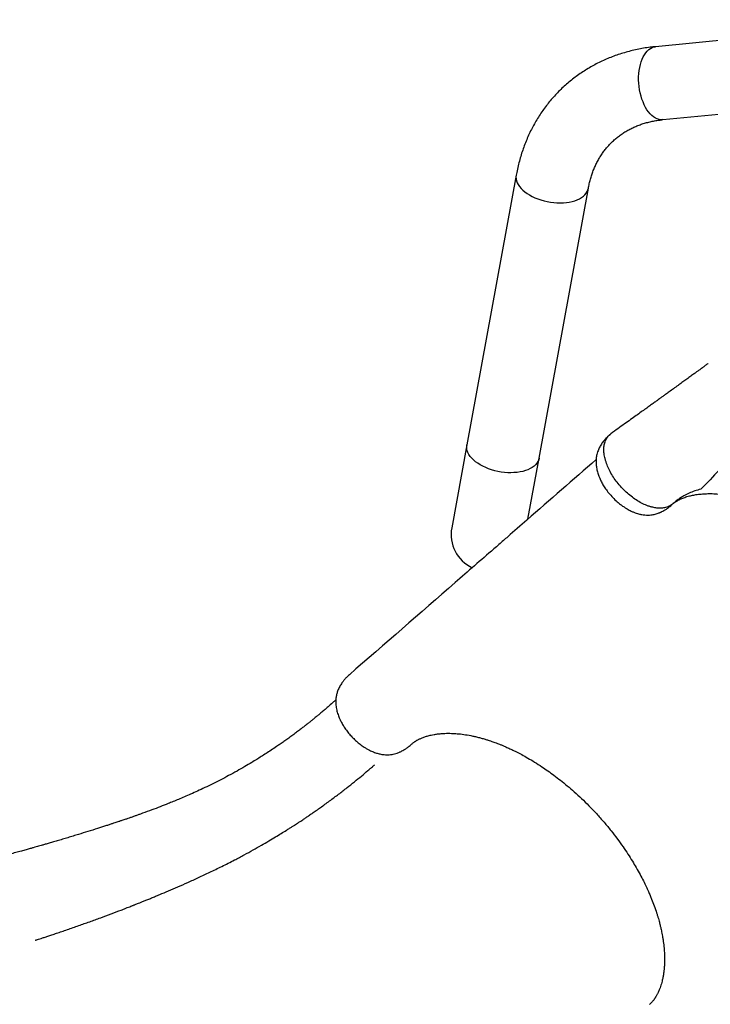
# Model space of a CAD drawing. Units: millimetres. Extents: x 46787 to 62803, y 74213 to 88439.
# Drawn here: x 57224 to 58061, y 76258 to 77451 of the extents above; entities that cross this region are included whole.
import ezdxf

# ---------------------------------------------------------------- set-up
doc = ezdxf.new("R2010")
doc.units = ezdxf.units.MM
doc.header["$LTSCALE"] = 500

msp = doc.modelspace()

# ---------------------------------------------------------------- linework, layer by layer
at = {"color": 7, "linetype": 'Continuous', "lineweight": 25}
for p, q in [((58325.5, 77450.6), (57994.8, 77417.9)), ((58003.6, 77329.5), (58334.3, 77362.1)), ((57825.9, 77262.3), (57766.1, 76935.5)), ((57853.6, 76919.5), (57913.3, 77246.4)), ((57939.2, 76948), (57938.6, 76947.4)), ((57766.1, 76935.5), (57747.8, 76835.2)), ((57840.1, 76845.6), (57853.6, 76919.5)), ((58013.1, 76861.9), (58014.1, 76862.9))]:
    msp.add_line(p, q, dxfattribs=at)
at = {"color": 7, "linetype": 'Continuous', "lineweight": 25, "flags": 128}
for points in [[(57978.2, 77354.3), (57977.1, 77358), (57976.1, 77361.8), (57975.3, 77365.6), (57974.8, 77369.6), (57974.4, 77373.6), (57974.2, 77377.5), (57974.2, 77381.5), (57974.5, 77385.3), (57974.9, 77389.1), (57975.5, 77392.8), (57976.3, 77396.3), (57977.3, 77399.6), (57978.5, 77402.7), (57979.8, 77405.6), (57981.3, 77408.2), (57983, 77410.6), (57984.7, 77412.6), (57986.6, 77414.4), (57988.6, 77415.8), (57990.7, 77416.9), (57992.8, 77417.6), (57994.8, 77417.9)], [(58003.6, 77329.5), (58003.4, 77329.5), (58001.2, 77329.4), (57998.9, 77329.8), (57996.7, 77330.5), (57994.5, 77331.5), (57992.3, 77332.9), (57990.2, 77334.6), (57988.1, 77336.6), (57986.1, 77339), (57984.3, 77341.6), (57982.5, 77344.4), (57980.9, 77347.5), (57979.5, 77350.9), (57978.2, 77354.3), (57977.1, 77358), (57976.1, 77361.8), (57975.3, 77365.6), (57974.8, 77369.6), (57974.4, 77373.6), (57974.2, 77377.5), (57974.2, 77381.5), (57974.5, 77385.3), (57974.9, 77389.1), (57975.5, 77392.8), (57976.3, 77396.3), (57977.3, 77399.6), (57978.5, 77402.7), (57979.8, 77405.6), (57981.3, 77408.2), (57983, 77410.6), (57984.7, 77412.6), (57986.6, 77414.4), (57988.6, 77415.8), (57990.7, 77416.9), (57992.8, 77417.6), (57994.8, 77417.9)], [(58003.6, 77329.5), (58003.4, 77329.5), (58001.2, 77329.4), (57998.9, 77329.8), (57996.7, 77330.5), (57994.5, 77331.5), (57992.3, 77332.9), (57990.2, 77334.6), (57988.1, 77336.6), (57986.1, 77339), (57984.3, 77341.6), (57982.5, 77344.4), (57980.9, 77347.5), (57979.5, 77350.9), (57978.2, 77354.3)], [(57825.9, 77262.3), (57825.8, 77262.2), (57825.6, 77260), (57825.8, 77257.7), (57826.3, 77255.4), (57827.2, 77253.1), (57828.4, 77250.8), (57829.9, 77248.6), (57831.8, 77246.3), (57833.9, 77244.2), (57836.4, 77242.1), (57839.1, 77240.2), (57842, 77238.3), (57845.2, 77236.6), (57848.6, 77235)], [(57825.9, 77262.3), (57825.8, 77262.2), (57825.6, 77260), (57825.8, 77257.7), (57826.3, 77255.4), (57827.2, 77253.1), (57828.4, 77250.8), (57829.9, 77248.6), (57831.8, 77246.3), (57833.9, 77244.2), (57836.4, 77242.1), (57839.1, 77240.2), (57842, 77238.3), (57845.2, 77236.6), (57848.6, 77235), (57852.1, 77233.6), (57855.8, 77232.3), (57859.6, 77231.2), (57863.5, 77230.3), (57867.4, 77229.6), (57871.4, 77229.1), (57875.3, 77228.8), (57879.2, 77228.7), (57883, 77228.8), (57886.7, 77229.2), (57890.2, 77229.7), (57893.6, 77230.4), (57896.8, 77231.3), (57899.8, 77232.4), (57902.6, 77233.7), (57905, 77235.1), (57907.2, 77236.7), (57909.1, 77238.5), (57910.7, 77240.3), (57911.9, 77242.3), (57912.8, 77244.4), (57913.3, 77246.3)], [(57848.6, 77235), (57852.1, 77233.6), (57855.8, 77232.3), (57859.6, 77231.2), (57863.5, 77230.3), (57867.4, 77229.6), (57871.4, 77229.1), (57875.3, 77228.8), (57879.2, 77228.7), (57883, 77228.8), (57886.7, 77229.2), (57890.2, 77229.7), (57893.6, 77230.4), (57896.8, 77231.3), (57899.8, 77232.4), (57902.6, 77233.7), (57905, 77235.1), (57907.2, 77236.7), (57909.1, 77238.5), (57910.7, 77240.3), (57911.9, 77242.3), (57912.8, 77244.4), (57913.3, 77246.4)], [(57788.9, 76908.1), (57785.5, 76909.7), (57782.3, 76911.4), (57779.3, 76913.3), (57776.6, 76915.2), (57774.2, 76917.3), (57772, 76919.5), (57770.2, 76921.7), (57768.6, 76923.9), (57767.4, 76926.2), (57766.6, 76928.5), (57766.1, 76930.8), (57765.9, 76933.1), (57766.1, 76935.3), (57766.1, 76935.5)], [(57853.6, 76919.5), (57853.1, 76917.5), (57852.2, 76915.4), (57850.9, 76913.4), (57849.4, 76911.6), (57847.5, 76909.8), (57845.3, 76908.2), (57842.8, 76906.8), (57840.1, 76905.5), (57837.1, 76904.4), (57833.9, 76903.5), (57830.5, 76902.8), (57826.9, 76902.3), (57823.2, 76902), (57819.4, 76901.9), (57815.6, 76901.9), (57811.6, 76902.2), (57807.7, 76902.7), (57803.8, 76903.5), (57799.9, 76904.3), (57796.1, 76905.4), (57792.4, 76906.7), (57788.9, 76908.1), (57785.5, 76909.7), (57782.3, 76911.4), (57779.3, 76913.3), (57776.6, 76915.2), (57774.2, 76917.3), (57772, 76919.5), (57770.2, 76921.7), (57768.6, 76923.9), (57767.4, 76926.2), (57766.6, 76928.5), (57766.1, 76930.8), (57765.9, 76933.1), (57766.1, 76935.3), (57766.1, 76935.5)], [(57853.6, 76919.5), (57853.1, 76917.5), (57852.2, 76915.4), (57850.9, 76913.4), (57849.4, 76911.6), (57847.5, 76909.8), (57845.3, 76908.2), (57842.8, 76906.8), (57840.1, 76905.5), (57837.1, 76904.4), (57833.9, 76903.5), (57830.5, 76902.8), (57826.9, 76902.3), (57823.2, 76902), (57819.4, 76901.9), (57815.6, 76901.9), (57811.6, 76902.2), (57807.7, 76902.7), (57803.8, 76903.5), (57799.9, 76904.3), (57796.1, 76905.4), (57792.4, 76906.7), (57788.9, 76908.1)]]:
    msp.add_lwpolyline(points, dxfattribs=at)
at = {"color": 7, "linetype": 'Continuous', "lineweight": 25}
for end in [244.9409, 244.9952]:
    msp.add_arc((57791.5, 76827.2), 44.5, 169.6461, end, dxfattribs=at)
for points, knots in [([(57994.8, 77417.9), (57993.3, 77417.8), (57989, 77417.3), (57982.2, 77416.4), (57974.3, 77414.9), (57966.5, 77413.2), (57958.9, 77411.2), (57951.4, 77409), (57944, 77406.4), (57936.8, 77403.5), (57929.7, 77400.4), (57922.8, 77397), (57916.1, 77393.4), (57909.6, 77389.5), (57903.3, 77385.3), (57897.1, 77380.9), (57891.2, 77376.2), (57885.5, 77371.3), (57879.9, 77366.2), (57874.7, 77360.8), (57869.6, 77355.2), (57864.7, 77349.5), (57860.2, 77343.5), (57855.8, 77337.3), (57851.7, 77330.9), (57847.8, 77324.3), (57844.2, 77317.5), (57840.9, 77310.6), (57837.8, 77303.4), (57835, 77296.2), (57832.4, 77288.8), (57830.2, 77281.2), (57828.2, 77273.5), (57826.8, 77267.2), (57826.1, 77263.4), (57825.9, 77262.3)], [0, 0, 0, 0, 0.018435, 0.050317, 0.082139, 0.113872, 0.145516, 0.17707, 0.208536, 0.239915, 0.271211, 0.302428, 0.333573, 0.364653, 0.395675, 0.426649, 0.457584, 0.488491, 0.519379, 0.55026, 0.581141, 0.612033, 0.642946, 0.673891, 0.704878, 0.735916, 0.767012, 0.798174, 0.829408, 0.860719, 0.892112, 0.923588, 0.955149, 0.986795, 1, 1, 1, 1]), ([(57913.3, 77246.4), (57913.5, 77247.3), (57914, 77250.1), (57915.1, 77254.6), (57916.6, 77260), (57918.3, 77265.3), (57920.3, 77270.3), (57922.5, 77275.3), (57925, 77280.1), (57927.6, 77284.7), (57930.6, 77289.1), (57933.7, 77293.4), (57937.1, 77297.4), (57940.8, 77301.3), (57944.6, 77305), (57948.7, 77308.4), (57953, 77311.6), (57957.5, 77314.6), (57962.2, 77317.3), (57967.1, 77319.7), (57972.1, 77321.9), (57977.2, 77323.9), (57982.5, 77325.5), (57988, 77327), (57993.5, 77328.1), (57998.7, 77328.9), (58002.1, 77329.3), (58003.6, 77329.5)], [0, 0, 0, 0, 0.018729, 0.05798, 0.097393, 0.137098, 0.177131, 0.217527, 0.258314, 0.299514, 0.341135, 0.383166, 0.425574, 0.468297, 0.511249, 0.554319, 0.59735, 0.640213, 0.682805, 0.725048, 0.766894, 0.808322, 0.849332, 0.889941, 0.930177, 0.970072, 1, 1, 1, 1]), ([(58058.6, 77034.3), (58058.2, 77034), (58056.7, 77032.9), (58054, 77030.9), (58050.7, 77028.5), (58047.5, 77026.1), (58044.2, 77023.7), (58040.4, 77021), (58036.1, 77017.8), (58031.4, 77014.4), (58026.6, 77011), (58021.6, 77007.4), (58016.5, 77003.7), (58011.5, 77000.1), (58007.7, 76997.4), (58005.1, 76995.5), (58003.5, 76994.3), (58001.9, 76993.2), (58000.2, 76992), (57998, 76990.4), (57995.2, 76988.3), (57991.6, 76985.7), (57987.4, 76982.7), (57982.5, 76979.2), (57977.1, 76975.3), (57971, 76970.9), (57964.3, 76966.1), (57956.9, 76960.8), (57948.9, 76955.1), (57943.4, 76951.1), (57940.5, 76949)], [0, 0, 0, 0, 0.0103354, 0.0386664, 0.0702454, 0.0956892, 0.1216623, 0.1542514, 0.1917666, 0.233053, 0.273799, 0.3135973, 0.3605686, 0.4051761, 0.4431703, 0.4586161, 0.4724818, 0.4847677, 0.4981094, 0.5155252, 0.540266, 0.5702733, 0.6055477, 0.6460896, 0.6918998, 0.742979, 0.7993278, 0.860947, 0.9278375, 1, 1, 1, 1]), ([(58182.8, 77021), (58176.9, 77015.5), (58165.3, 77004.5), (58148.4, 76987.3), (58131.8, 76969.9), (58113.6, 76950.2), (58093.7, 76928.5), (58071.9, 76904.9), (58057, 76889.6), (58049.5, 76882)], [0, 0, 0, 0, 0.125015, 0.249985, 0.374962, 0.49996, 0.666637, 0.833312, 1, 1, 1, 1]), ([(57938.4, 76947.3), (57937.6, 76946.5), (57935.8, 76944.9), (57933.4, 76942.3), (57931.4, 76939.8), (57929.2, 76936.8), (57927, 76933.1), (57925.1, 76929), (57924, 76925.6), (57923.3, 76922.8), (57922.7, 76919.6), (57922.5, 76916.1), (57922.6, 76911.6), (57923.3, 76906.7), (57924.6, 76901.5), (57926.4, 76896.6), (57928.5, 76891.8), (57931, 76887.2), (57934.2, 76882.3), (57938.1, 76877), (57942.9, 76871.7), (57947.6, 76867.1), (57952, 76863.5), (57955.6, 76861), (57958.7, 76858.9), (57961.5, 76857.3), (57963.9, 76856), (57965.9, 76855.1), (57967.6, 76854.3), (57969.3, 76853.7), (57971.5, 76852.9), (57974.4, 76852), (57978, 76851.2), (57981.8, 76850.6), (57985.4, 76850.5), (57988.3, 76850.7), (57990.8, 76851), (57993, 76851.4), (57995.4, 76852), (57997.6, 76852.7), (57999.1, 76853.3), (58000.3, 76853.8), (58001.7, 76854.4), (58003.7, 76855.4), (58006.4, 76857), (58009.6, 76859.1), (58011.8, 76860.9), (58013.1, 76861.9)], [0, 0, 0, 0, 0.0192336, 0.0411168, 0.0591622, 0.0738116, 0.1030136, 0.1328304, 0.1526015, 0.1703717, 0.1872673, 0.2150286, 0.2427613, 0.2778229, 0.3126955, 0.3476069, 0.3756652, 0.4068941, 0.4407348, 0.4775099, 0.5177222, 0.5607438, 0.5891085, 0.6146355, 0.6371097, 0.6566397, 0.6732874, 0.6870663, 0.6979563, 0.7081175, 0.7217036, 0.7427091, 0.7677757, 0.7934543, 0.8192537, 0.841742, 0.852775, 0.8668158, 0.8839067, 0.8985547, 0.9081405, 0.913028, 0.9211592, 0.933839, 0.951219, 0.9733416, 1, 1, 1, 1]), ([(57934.8, 76942.3), (57935.3, 76943.2), (57936.4, 76945.1), (57938.3, 76947.3), (57939.9, 76948.4), (57940.6, 76948.9)], [0, 0, 0, 0, 0.351487, 0.703742, 1, 1, 1, 1]), ([(57932.5, 76923.7), (57932.3, 76925.5), (57931.9, 76929.2), (57932.2, 76934.5), (57933.2, 76939), (57934.3, 76941.4), (57934.8, 76942.3)], [0, 0, 0, 0, 0.246163, 0.531899, 0.817433, 1, 1, 1, 1]), ([(57991.2, 76860), (57990, 76860.3), (57987.7, 76860.9), (57983.1, 76862.5), (57977.7, 76865), (57971.3, 76868.8), (57965, 76873.3), (57959, 76878.4), (57953.3, 76884.1), (57948.1, 76890.2), (57943.5, 76896.6), (57939.6, 76903.2), (57936.4, 76909.9), (57934.4, 76915.6), (57933.2, 76920.2), (57932.7, 76922.5), (57932.5, 76923.7)], [0, 0, 0, 0, 0.0472475, 0.0946087, 0.1761484, 0.2572376, 0.3387292, 0.4199837, 0.5012298, 0.5826274, 0.6632547, 0.7446524, 0.8262877, 0.9073015, 0.9536792, 1, 1, 1, 1]), ([(57922.7, 76917.7), (57894.7, 76893.3), (57859.1, 76862.2), (57819.8, 76828), (57806.5, 76816.3), (57785.2, 76797.8), (57724.9, 76745.2), (57666.5, 76694.4), (57623.8, 76657.2)], [0, 0, 0, 0, 0.2807599, 0.357948, 0.3937762, 0.4145879, 0.5712504, 1, 1, 1, 1]), ([(58014.6, 76863.3), (58014.7, 76863.5), (58015.1, 76863.8), (58015.8, 76864.4), (58016.5, 76864.9), (58017.2, 76865.4), (58017.8, 76865.9), (58018.5, 76866.4), (58019.1, 76866.8), (58019.6, 76867.1), (58020.1, 76867.4), (58020.6, 76867.7), (58021.1, 76868), (58021.8, 76868.4), (58022.8, 76868.9), (58024, 76869.5), (58025.2, 76870.1), (58027.6, 76871.1), (58031.3, 76872.6), (58036.6, 76874), (58042.3, 76875.2), (58048.2, 76876), (58054.5, 76876.5), (58060.3, 76876.6), (58065.1, 76876.5), (58069, 76876.2), (58072.8, 76875.9), (58076.8, 76875.4), (58080.8, 76874.8), (58084.9, 76874.1), (58089.1, 76873.2), (58093.7, 76872.2), (58098.3, 76871), (58102.7, 76869.8), (58106.4, 76868.6), (58109.3, 76867.7), (58111.6, 76866.9), (58113.5, 76866.2), (58115.5, 76865.5), (58117.9, 76864.6), (58121, 76863.4), (58124.9, 76861.8), (58129.8, 76859.8), (58135.6, 76857.1), (58142.4, 76853.8), (58150.1, 76849.8), (58158.6, 76844.9), (58167.2, 76839.6), (58175.7, 76834.1), (58183.8, 76828.3), (58192.4, 76821.9), (58201.4, 76814.7), (58210.8, 76806.7), (58220.4, 76797.9), (58229.6, 76788.8), (58235.6, 76782.4), (58238.4, 76779.4)], [0, 0, 0, 0, 0.004129, 0.012526, 0.020094, 0.026837, 0.032757, 0.041676, 0.048114, 0.054005, 0.059604, 0.064912, 0.070076, 0.07612, 0.08619, 0.097417, 0.107945, 0.117722, 0.151534, 0.186905, 0.214468, 0.245435, 0.277819, 0.307582, 0.325114, 0.341905, 0.357963, 0.374006, 0.391954, 0.40764, 0.424536, 0.442602, 0.461821, 0.479466, 0.493847, 0.504974, 0.512847, 0.519778, 0.527249, 0.535535, 0.546778, 0.5619, 0.57984, 0.601322, 0.626333, 0.654726, 0.686456, 0.721565, 0.75017, 0.780793, 0.813528, 0.848367, 0.885018, 0.923393, 0.963673, 1, 1, 1, 1]), ([(58049.5, 76882), (58047, 76881.3), (58042.1, 76879.9), (58035.2, 76877.2), (58030.2, 76874.7), (58026.7, 76872.6), (58024.7, 76871.3), (58022.7, 76870), (58020.8, 76868.6), (58018.9, 76867.1), (58017, 76865.5), (58015.8, 76864.4), (58015.2, 76863.9)], [0, 0, 0, 0, 0.18675, 0.372516, 0.557898, 0.620351, 0.682854, 0.745429, 0.808101, 0.870895, 0.933835, 1, 1, 1, 1]), ([(58009.9, 76860.7), (58008.9, 76860.3), (58006.4, 76859.4), (58001.8, 76858.8), (57996.6, 76858.9), (57992.9, 76859.6), (57991.2, 76860)], [0, 0, 0, 0, 0.191295, 0.475767, 0.761686, 1, 1, 1, 1]), ([(58015.2, 76863.9), (58014.4, 76863.2), (58012.8, 76862), (58010.9, 76861.1), (58009.9, 76860.7)], [0, 0, 0, 0, 0.499101, 1, 1, 1, 1]), ([(57623.8, 76657.2), (57622.6, 76656.1), (57620.5, 76654.2), (57617.8, 76651.2), (57615.7, 76648.6), (57613.6, 76645.5), (57611.4, 76641.8), (57609.4, 76637.3), (57608.2, 76633.1), (57607.4, 76628.8), (57607.2, 76624.7), (57607.4, 76619.9), (57608.3, 76614.6), (57609.9, 76609), (57612, 76603.9), (57614.3, 76599.2), (57616.9, 76594.7), (57620.1, 76590), (57623.8, 76585.3), (57627.9, 76580.8), (57632.2, 76576.7), (57636.8, 76572.9), (57641.1, 76569.8), (57644.9, 76567.5), (57648, 76565.9), (57650.6, 76564.6), (57653.1, 76563.6), (57656.1, 76562.5), (57659.9, 76561.4), (57663.9, 76560.6), (57667.6, 76560.3), (57670.6, 76560.2), (57673.2, 76560.4), (57675.8, 76560.8), (57678.5, 76561.3), (57681.2, 76562.2), (57683.4, 76563), (57685, 76563.7), (57686.6, 76564.4), (57688.8, 76565.5), (57691.5, 76567.2), (57694.8, 76569.4), (57697, 76571.2), (57698.1, 76572.2)], [0, 0, 0, 0, 0.026062, 0.048626, 0.067178, 0.082164, 0.111447, 0.140035, 0.16704, 0.194467, 0.222936, 0.251831, 0.290675, 0.327436, 0.362469, 0.390968, 0.42153, 0.45391, 0.487784, 0.521803, 0.555426, 0.589091, 0.622655, 0.647118, 0.668291, 0.68618, 0.701314, 0.718952, 0.746293, 0.777842, 0.799632, 0.821349, 0.838836, 0.851351, 0.869153, 0.889405, 0.903777, 0.910431, 0.919983, 0.933679, 0.95162, 0.973802, 1, 1, 1, 1]), ([(57607.4, 76626.6), (57606.5, 76625.9), (57603.8, 76623.4), (57599.5, 76619.7), (57594.7, 76615.5), (57590.5, 76611.9), (57586.9, 76608.9), (57583.9, 76606.5), (57581.5, 76604.5), (57579.7, 76603), (57578.3, 76601.9), (57577.1, 76600.9), (57575.8, 76599.8), (57574.2, 76598.6), (57572.5, 76597.3), (57570.1, 76595.4), (57567, 76593), (57563.1, 76590), (57558.7, 76586.7), (57554, 76583.2), (57549.2, 76579.7), (57544.6, 76576.4), (57540.1, 76573.3), (57534.9, 76569.7), (57529.2, 76565.9), (57523, 76561.8), (57517.1, 76558.1), (57511.4, 76554.5), (57504.7, 76550.4), (57496.8, 76545.7), (57487.4, 76540.4), (57477.8, 76535.1), (57468, 76530), (57458.4, 76525.1), (57448.9, 76520.6), (57440, 76516.4), (57431.8, 76512.7), (57424.1, 76509.3), (57417, 76506.3), (57410.4, 76503.6), (57403.1, 76500.6), (57394.5, 76497.2), (57384.2, 76493.3), (57375.8, 76490.3), (57369.7, 76488.1), (57366.1, 76486.8), (57362.4, 76485.5), (57358.8, 76484.2), (57355.4, 76483), (57352.2, 76482), (57349.5, 76481), (57347.5, 76480.4), (57345.9, 76479.8), (57344.2, 76479.3), (57342.2, 76478.6), (57339.5, 76477.7), (57336.4, 76476.7), (57332.6, 76475.4), (57328.3, 76474), (57323.5, 76472.5), (57316.4, 76470.2), (57307.2, 76467.3), (57297.4, 76464.3), (57289.3, 76461.8), (57282.8, 76459.8), (57276.4, 76457.9), (57270.2, 76456.1), (57264.3, 76454.4), (57259.1, 76452.9), (57254.6, 76451.6), (57250.8, 76450.5), (57247.4, 76449.5), (57244.2, 76448.6), (57240.8, 76447.7), (57236.8, 76446.5), (57232, 76445.2), (57226.2, 76443.6), (57219.5, 76441.8), (57207, 76438.3), (57188.6, 76433.4), (57169.9, 76428.6), (57156.7, 76425.1), (57149.4, 76423.3), (57142.6, 76421.5), (57136.6, 76420), (57131.9, 76418.8), (57128.3, 76417.9), (57125.7, 76417.2), (57123.4, 76416.6), (57120.8, 76416), (57117.8, 76415.2), (57114, 76414.3), (57109.6, 76413.1), (57104.3, 76411.8), (57098.3, 76410.3), (57091.4, 76408.6), (57083.7, 76406.6), (57075, 76404.4), (57065.5, 76402), (57055.1, 76399.4), (57043.7, 76396.5), (57031.4, 76393.4), (57019.7, 76390.5), (57012, 76388.5), (57008.8, 76387.7)], [0, 0, 0, 0, 0.005003, 0.015469, 0.024713, 0.032624, 0.039396, 0.045041, 0.049573, 0.053059, 0.055405, 0.057472, 0.059931, 0.062779, 0.066014, 0.069635, 0.076059, 0.083408, 0.091672, 0.100697, 0.109566, 0.11812, 0.126363, 0.1343, 0.146372, 0.157686, 0.168256, 0.178303, 0.189002, 0.204256, 0.220902, 0.238918, 0.255647, 0.273104, 0.289736, 0.305325, 0.319887, 0.333204, 0.345556, 0.356952, 0.36742, 0.383647, 0.40137, 0.420579, 0.426631, 0.432816, 0.439134, 0.445425, 0.451008, 0.456883, 0.461536, 0.464968, 0.467187, 0.469621, 0.473355, 0.477707, 0.483059, 0.489411, 0.496761, 0.505015, 0.513368, 0.532726, 0.551629, 0.562671, 0.573558, 0.584294, 0.594871, 0.604675, 0.613321, 0.620808, 0.62713, 0.63236, 0.637504, 0.64289, 0.648933, 0.657209, 0.66674, 0.677537, 0.689574, 0.727873, 0.76628, 0.778389, 0.790106, 0.800629, 0.809922, 0.817968, 0.822432, 0.826383, 0.829816, 0.833394, 0.838095, 0.843821, 0.850655, 0.858612, 0.867707, 0.878155, 0.889824, 0.902742, 0.916939, 0.932451, 0.949008, 0.96692, 0.986238, 1, 1, 1, 1]), ([(57698.1, 76572.2), (57698.7, 76572.7), (57699.7, 76573.6), (57701, 76574.7), (57702.1, 76575.6), (57703, 76576.2), (57703.6, 76576.5), (57704.1, 76576.9), (57704.7, 76577.2), (57705.3, 76577.6), (57706.2, 76578.1), (57707.4, 76578.7), (57708.8, 76579.4), (57710.9, 76580.4), (57714, 76581.6), (57718.1, 76583), (57722.3, 76584), (57726.5, 76584.9), (57730.5, 76585.5), (57734.8, 76585.9), (57739.1, 76586.2), (57743.3, 76586.3), (57748.3, 76586.2), (57754.6, 76585.9), (57762.4, 76585), (57769.6, 76583.8), (57775.5, 76582.5), (57780.1, 76581.4), (57784.7, 76580.2), (57789, 76578.9), (57792.8, 76577.7), (57796, 76576.6), (57798.8, 76575.6), (57801.6, 76574.6), (57804.7, 76573.4), (57808, 76572.1), (57811.6, 76570.6), (57815.8, 76568.7), (57820.7, 76566.4), (57826.4, 76563.7), (57832.9, 76560.3), (57840.2, 76556.2), (57848.4, 76551.4), (57856.4, 76546.2), (57864.3, 76540.8), (57871.8, 76535.4), (57879.7, 76529.3), (57887.9, 76522.7), (57896.4, 76515.3), (57905.2, 76507.2), (57914.2, 76498.4), (57920, 76492.2), (57923, 76489)], [0, 0, 0, 0, 0.018616, 0.034159, 0.046612, 0.055968, 0.062664, 0.068763, 0.074527, 0.079959, 0.088818, 0.100326, 0.113313, 0.125356, 0.151634, 0.178346, 0.206114, 0.225087, 0.245662, 0.267756, 0.288712, 0.307408, 0.324921, 0.354978, 0.388335, 0.42273, 0.441022, 0.458991, 0.476644, 0.49348, 0.507964, 0.519927, 0.529537, 0.540042, 0.551336, 0.563418, 0.57636, 0.591844, 0.609518, 0.630134, 0.653723, 0.680342, 0.710064, 0.742779, 0.769115, 0.797021, 0.826543, 0.857742, 0.890716, 0.925559, 0.962057, 1, 1, 1, 1]), ([(57243, 76335.6), (57243, 76335.6), (57243, 76335.6), (57243.2, 76335.6), (57243.8, 76335.8), (57245.2, 76336.3), (57247.5, 76337), (57250.5, 76338), (57254.3, 76339.2), (57258.7, 76340.6), (57263.7, 76342.3), (57269.3, 76344.2), (57275.5, 76346.3), (57282.2, 76348.6), (57289.1, 76351), (57295.9, 76353.4), (57302.6, 76355.7), (57311.5, 76358.9), (57322.4, 76362.9), (57335.1, 76367.6), (57344.7, 76371.2), (57351.2, 76373.7), (57354.6, 76375.1), (57357.5, 76376.2), (57359.9, 76377.1), (57361.7, 76377.8), (57363.1, 76378.4), (57364.6, 76379), (57366.3, 76379.7), (57368.6, 76380.6), (57371.7, 76381.8), (57375.4, 76383.3), (57379.7, 76385), (57384.3, 76386.9), (57389.1, 76388.9), (57395.9, 76391.7), (57404.9, 76395.5), (57416.2, 76400.4), (57428.4, 76405.7), (57441.3, 76411.6), (57455, 76418.1), (57469.6, 76425.2), (57483.5, 76432.2), (57496.1, 76438.9), (57507, 76444.9), (57516.9, 76450.5), (57525.9, 76455.7), (57533.9, 76460.5), (57541.1, 76464.8), (57546.7, 76468.3), (57551.2, 76471.1), (57554.4, 76473.2), (57557.3, 76475), (57559.7, 76476.6), (57561.6, 76477.9), (57563.4, 76479), (57565.2, 76480.2), (57567.6, 76481.8), (57570.7, 76483.9), (57574.5, 76486.4), (57578.9, 76489.5), (57583.7, 76492.8), (57588.9, 76496.5), (57594.3, 76500.3), (57599.8, 76504.4), (57605.3, 76508.5), (57610.7, 76512.5), (57615.9, 76516.5), (57622.3, 76521.5), (57629.8, 76527.5), (57638.2, 76534.3), (57644.2, 76539.4), (57648.1, 76542.7), (57649.9, 76544.2), (57651.5, 76545.6), (57652.8, 76546.7), (57653.6, 76547.4), (57654, 76547.8), (57654.1, 76547.9), (57654.1, 76547.9), (57654.2, 76547.9), (57654.2, 76547.9), (57654.2, 76547.9), (57654.2, 76547.9), (57654.2, 76547.9)], [0, 0, 0, 0, 0.000163, 0.000895, 0.001883, 0.006718, 0.013007, 0.020774, 0.030028, 0.040773, 0.052566, 0.065746, 0.08031, 0.096225, 0.112409, 0.128308, 0.143925, 0.159264, 0.190513, 0.220574, 0.249468, 0.25883, 0.267099, 0.274049, 0.279679, 0.28399, 0.286957, 0.290064, 0.294196, 0.299355, 0.306835, 0.315769, 0.326109, 0.337175, 0.348756, 0.360851, 0.385897, 0.412911, 0.441909, 0.472907, 0.505929, 0.541006, 0.578165, 0.606853, 0.633369, 0.657698, 0.679823, 0.699726, 0.717389, 0.732793, 0.742061, 0.750249, 0.757352, 0.763327, 0.768099, 0.771887, 0.776119, 0.782067, 0.789739, 0.799144, 0.810293, 0.823199, 0.835674, 0.849465, 0.863793, 0.87774, 0.891303, 0.904479, 0.917266, 0.939693, 0.960792, 0.98055, 0.985131, 0.989632, 0.993891, 0.99705, 0.998995, 0.999529, 0.999702, 0.999771, 0.999834, 0.999896, 0.999963, 1, 1, 1, 1]), ([(57923, 76489), (57926.2, 76485.5), (57932.3, 76478.7), (57940.8, 76468.4), (57948.4, 76458.5), (57955.2, 76449), (57961.2, 76440.1), (57966.5, 76431.7), (57971.4, 76423.4), (57975.9, 76415.4), (57979.9, 76407.8), (57983.2, 76401), (57985.9, 76395), (57988.1, 76389.9), (57990.5, 76384.1), (57993.1, 76377.1), (57995.4, 76370.4), (57997.1, 76365.3), (57998.1, 76361.9), (57998.9, 76359), (57999.5, 76356.6), (58000, 76354.9), (58000.3, 76353.5), (58000.7, 76351.8), (58001.2, 76349.7), (58001.8, 76347), (58002.4, 76343.9), (58003.1, 76340.2), (58004, 76334.8), (58004.9, 76328.2), (58005.4, 76320.8), (58005.7, 76314.3), (58005.6, 76308.5), (58005.3, 76303.4), (58004.9, 76298.9), (58004.3, 76294.6), (58003.6, 76290.4), (58002.7, 76286.4), (58001.7, 76282.8), (58000.7, 76279.6), (57999.7, 76276.7), (57998.8, 76274.6), (57998.2, 76273.2), (57997.7, 76272.1), (57997, 76270.8), (57996.3, 76269.4), (57995.5, 76268.1), (57994.9, 76267), (57994.5, 76266.3), (57994.1, 76265.8), (57993.7, 76265.1), (57993.1, 76264.4), (57992.4, 76263.3), (57991.5, 76262.2), (57990.4, 76260.9), (57989, 76259.5), (57988, 76258.5), (57987.5, 76258)], [0, 0, 0, 0, 0.040716, 0.079497, 0.116062, 0.150222, 0.182117, 0.211843, 0.239457, 0.269066, 0.295824, 0.319553, 0.340221, 0.357878, 0.372917, 0.401528, 0.43183, 0.444213, 0.456831, 0.467936, 0.476599, 0.482263, 0.486566, 0.492471, 0.500389, 0.510309, 0.522203, 0.536061, 0.551849, 0.58397, 0.613428, 0.640289, 0.664612, 0.686718, 0.706805, 0.725759, 0.746608, 0.769747, 0.787538, 0.806406, 0.824816, 0.839616, 0.847037, 0.854811, 0.864644, 0.876543, 0.888568, 0.89658, 0.902746, 0.907848, 0.914187, 0.921912, 0.93105, 0.944184, 0.960064, 0.978679, 1, 1, 1, 1])]:
    msp.add_open_spline(points, degree=3, knots=knots, dxfattribs=at)

doc.saveas('drawing.dxf')
